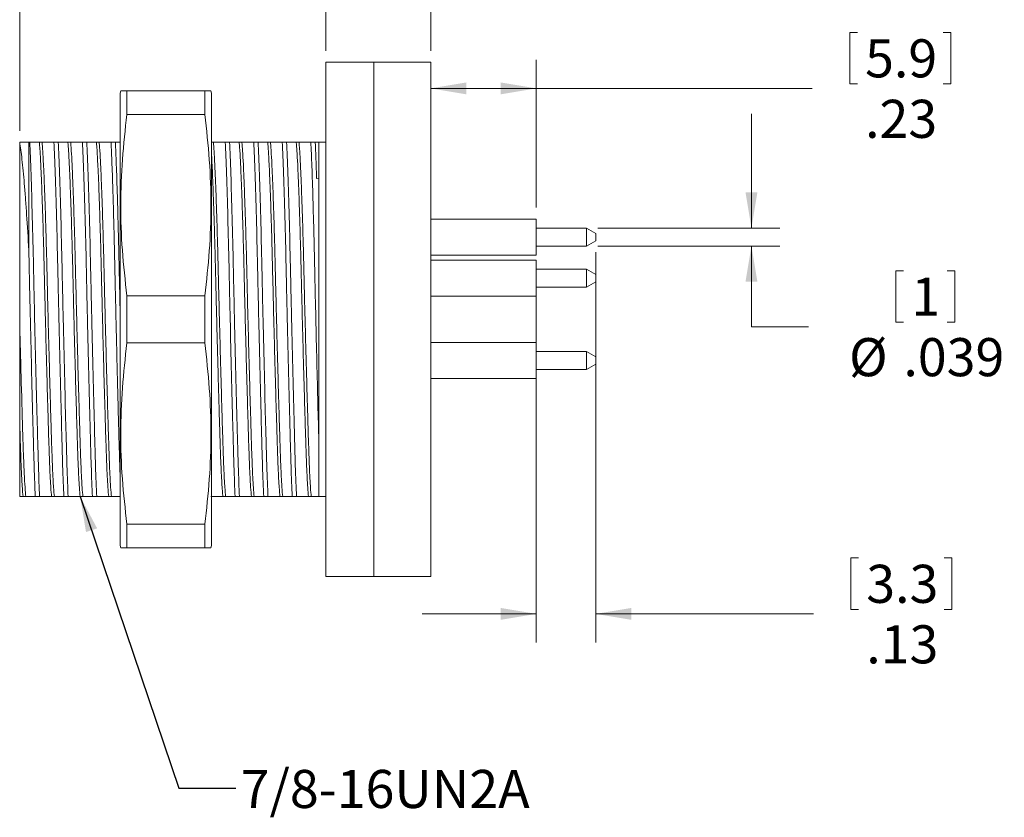
# Model space of a CAD drawing. Units: inches. Extents: x 0.4 to 16.6, y 0.2 to 10.8.
# Drawn here: x 6.9 to 11.2, y 5.3 to 8.8 of the extents above; entities that cross this region are included whole.
import ezdxf

# ---------------------------------------------------------------- set-up
doc = ezdxf.new("R2010")
doc.units = ezdxf.units.IN
doc.header["$MEASUREMENT"] = 0
doc.styles.add('SLDTEXTSTYLE0', font='TXT', dxfattribs={"width": 0.75})
doc.dimstyles.new('SLDDIMSTYLE4', dxfattribs={"dimtxt": 0.166667, "dimasz": 0.156, "dimexe": 0, "dimexo": 0.0625, "dimgap": 0.041667, "dimtad": 0, "dimtih": 1, "dimtoh": 1, "dimlfac": 0.5, "dimrnd": 1e-09, "dimzin": 12, "dimdsep": 46, "dimtxsty": 'SLDTEXTSTYLE0', "dimsah": 1, "dimcen": 0.09, "dimadec": 0, "dimazin": 3, "dimtfac": 1, "dimtmove": 0, "dimatfit": 0, "dimfxl": 0, "dimfrac": 2, "dimtolj": 1, "dimtzin": 12, "dimarcsym": 0})
doc.dimstyles.new('SLDDIMSTYLE5', dxfattribs={"dimtxt": 0.166667, "dimasz": 0.156, "dimexe": 0, "dimexo": 0.0625, "dimgap": 0.041667, "dimtad": 0, "dimtih": 1, "dimtoh": 1, "dimdec": 3, "dimlfac": 0.5, "dimrnd": 1e-09, "dimzin": 12, "dimdsep": 46, "dimtxsty": 'SLDTEXTSTYLE0', "dimsah": 1, "dimcen": 0.09, "dimadec": 0, "dimazin": 3, "dimtfac": 1, "dimtdec": 3, "dimtmove": 0, "dimatfit": 0, "dimfxl": 0, "dimfrac": 2, "dimtolj": 1, "dimtzin": 12, "dimarcsym": 0})
doc.dimstyles.new('SLDDIMSTYLE6', dxfattribs={"dimtxt": 0.166667, "dimasz": 0.156, "dimexe": 0, "dimexo": 0.0625, "dimgap": 0.041667, "dimtad": 0, "dimtih": 1, "dimtoh": 1, "dimlfac": 0.5, "dimrnd": 1e-09, "dimzin": 12, "dimdsep": 46, "dimtxsty": 'SLDTEXTSTYLE0', "dimsah": 1, "dimcen": 0.09, "dimadec": 0, "dimazin": 3, "dimtfac": 1, "dimtofl": 0, "dimtmove": 0, "dimatfit": 3, "dimfxl": 0, "dimfrac": 2, "dimtolj": 1, "dimtzin": 12, "dimarcsym": 0})
doc.dimstyles.new('SLDDIMSTYLE7', dxfattribs={"dimtxt": 0.18, "dimasz": 0.156, "dimexe": 0, "dimexo": 0.0625, "dimgap": 0, "dimtad": 0, "dimtih": 1, "dimtoh": 1, "dimdec": 0, "dimrnd": 1e-09, "dimzin": 0, "dimdsep": 46, "dimtxsty": 'Standard', "dimsah": 1, "dimcen": 0.09, "dimadec": 0, "dimazin": 0, "dimtfac": 0.156, "dimtdec": 0, "dimtofl": 0, "dimtmove": 0, "dimatfit": 3, "dimfxl": 0, "dimfrac": 2, "dimtolj": 1, "dimtzin": 0, "dimarcsym": 0})

# ---------------------------------------------------------------- blocks, each defined once
blk = doc.blocks.new('_D_6')
at = {"color": 7, "linetype": 'Continuous', "lineweight": 0}
for p, q in [((9.4437, 7.7385), (9.4437, 6.0308)), ((9.1837, 7.6761), (9.1837, 6.0308)), ((10.561, 6.4007), (10.561, 6.1756)), ((10.561, 6.4007), (10.5947, 6.4007)), ((11.0037, 6.4007), (10.9699, 6.4007)), ((11.0037, 6.4007), (11.0037, 6.1756)), ((10.561, 6.1756), (10.5947, 6.1756)), ((11.0037, 6.1756), (10.9699, 6.1756)), ((9.1837, 6.1558), (8.6837, 6.1558)), ((9.4437, 6.1558), (10.3971, 6.1558))]:
    blk.add_line(p, q, dxfattribs=at)
for points in [[(9.1837, 6.1558), (9.0277, 6.1818), (9.0277, 6.1298)], [(9.4437, 6.1558), (9.5997, 6.1298), (9.5997, 6.1818)]]:
    blk.add_solid(points, dxfattribs=at)
at = {"color": 7, "linetype": 'Continuous', "lineweight": 0, "char_height": 0.16667, "attachment_point": 1, "style": 'SLDTEXTSTYLE0'}
for s, insert in [('3.3', (10.6285, 6.3706)), ('.13', (10.6285, 6.1059))]:
    blk.add_mtext(s, dxfattribs=dict(at, insert=insert))
blk = doc.blocks.new('_D_7')
at = {"color": 7, "linetype": 'Continuous', "lineweight": 0}
for p, q in [((10.1257, 7.8442), (10.1257, 8.3442)), ((9.4537, 7.8442), (10.2507, 7.8442)), ((9.4537, 7.7654), (10.2507, 7.7654)), ((10.1257, 7.4125), (10.1257, 7.7654)), ((10.7583, 7.6574), (10.7583, 7.4324)), ((10.7583, 7.6574), (10.7921, 7.6574)), ((11.0165, 7.6574), (10.9827, 7.6574)), ((11.0165, 7.6574), (11.0165, 7.4324)), ((10.7583, 7.4324), (10.7921, 7.4324)), ((11.0165, 7.4324), (10.9827, 7.4324)), ((10.3757, 7.4125), (10.1257, 7.4125))]:
    blk.add_line(p, q, dxfattribs=at)
for points in [[(10.1257, 7.8442), (10.1517, 8.0002), (10.0997, 8.0002)], [(10.1257, 7.7654), (10.0997, 7.6094), (10.1517, 7.6094)]]:
    blk.add_solid(points, dxfattribs=at)
at = {"color": 7, "linetype": 'Continuous', "lineweight": 0, "attachment_point": 1, "style": 'SLDTEXTSTYLE0'}
for s, insert, char_height in [('1', (10.8259, 7.6274), 0.1667), ('%%c', (10.5529, 7.3626), 0.16667), ('.039', (10.7911, 7.3626), 0.16667)]:
    blk.add_mtext(s, dxfattribs=dict(at, insert=insert, char_height=char_height))
blk = doc.blocks.new('_D_8')
at = {"color": 7, "linetype": 'Continuous', "lineweight": 0}
for p, q in [((10.5559, 8.7004), (10.5559, 8.4753)), ((10.5559, 8.7004), (10.5897, 8.7004)), ((10.9986, 8.7004), (10.9648, 8.7004)), ((10.9986, 8.7004), (10.9986, 8.4753)), ((9.1837, 7.9335), (9.1837, 8.5805)), ((8.7215, 8.4555), (9.1837, 8.4555)), ((9.1837, 8.4555), (10.392, 8.4555)), ((10.5559, 8.4753), (10.5897, 8.4753)), ((10.9986, 8.4753), (10.9648, 8.4753))]:
    blk.add_line(p, q, dxfattribs=at)
for points in [[(8.7215, 8.4555), (8.8775, 8.4295), (8.8775, 8.4815)], [(9.1837, 8.4555), (9.0277, 8.4815), (9.0277, 8.4295)]]:
    blk.add_solid(points, dxfattribs=at)
at = {"color": 7, "linetype": 'Continuous', "lineweight": 0, "char_height": 0.16667, "attachment_point": 1, "style": 'SLDTEXTSTYLE0'}
for s, insert in [('5.9', (10.6234, 8.6703)), ('.23', (10.6234, 8.4056))]:
    blk.add_mtext(s, dxfattribs=dict(at, insert=insert))
blk = doc.blocks.new('_D_9')
at = {"color": 7, "linetype": 'Continuous', "lineweight": 0}
for p, q in [((10.2131, 9.4446), (10.2131, 9.2196)), ((10.2131, 9.4446), (10.2469, 9.4446)), ((10.6558, 9.4446), (10.622, 9.4446)), ((10.6558, 9.4446), (10.6558, 9.2196)), ((8.2615, 8.6198), (8.2615, 9.3247)), ((8.7215, 8.6198), (8.7215, 9.3247)), ((8.2615, 9.1997), (7.7615, 9.1997)), ((8.7215, 9.1997), (10.0492, 9.1997)), ((10.2131, 9.2196), (10.2469, 9.2196)), ((10.6558, 9.2196), (10.622, 9.2196))]:
    blk.add_line(p, q, dxfattribs=at)
for points in [[(8.2615, 9.1997), (8.1055, 9.2257), (8.1055, 9.1737)], [(8.7215, 9.1997), (8.8775, 9.1737), (8.8775, 9.2257)]]:
    blk.add_solid(points, dxfattribs=at)
at = {"color": 7, "linetype": 'Continuous', "lineweight": 0, "char_height": 0.16667, "attachment_point": 1, "style": 'SLDTEXTSTYLE0'}
for s, insert in [('5.8', (10.2806, 9.4146)), ('.23', (10.2806, 9.1498))]:
    blk.add_mtext(s, dxfattribs=dict(at, insert=insert))
blk = doc.blocks.new('_D_10')
at = {"color": 7, "linetype": 'Continuous', "lineweight": 0}
for p, q in [((7.332, 9.4446), (7.332, 9.2196)), ((7.332, 9.4446), (7.3658, 9.4446)), ((7.7134, 9.4446), (7.6796, 9.4446)), ((7.7134, 9.4446), (7.7134, 9.2196)), ((6.9215, 8.2691), (6.9215, 9.3247)), ((8.2615, 8.6198), (8.2615, 9.3247)), ((6.9215, 9.1997), (7.1682, 9.1997)), ((7.332, 9.2196), (7.3658, 9.2196)), ((7.7134, 9.2196), (7.6796, 9.2196)), ((8.2615, 9.1997), (7.8773, 9.1997))]:
    blk.add_line(p, q, dxfattribs=at)
for points in [[(6.9215, 9.1997), (7.0775, 9.1737), (7.0775, 9.2257)], [(8.2615, 9.1997), (8.1055, 9.2257), (8.1055, 9.1737)]]:
    blk.add_solid(points, dxfattribs=at)
at = {"color": 7, "linetype": 'Continuous', "lineweight": 0, "char_height": 0.16667, "attachment_point": 1, "style": 'SLDTEXTSTYLE0'}
for s, insert in [('17', (7.3996, 9.4146)), ('.67', (7.3689, 9.1498))]:
    blk.add_mtext(s, dxfattribs=dict(at, insert=insert))

msp = doc.modelspace()

# ---------------------------------------------------------------- linework, layer by layer
at = {"color": 7, "linetype": 'Continuous', "lineweight": 15}
for p, q in [((8.47148, 8.56979), (8.26148, 8.56979)), ((8.26148, 7.44479), (8.26148, 8.56979)), ((8.72148, 8.56979), (8.47148, 8.56979)), ((8.47148, 7.44479), (8.47148, 8.56979)), ((8.72148, 7.44479), (8.72148, 8.56979)), ((7.36416, 8.44479), (7.36148, 8.43479)), ((7.36148, 7.44479), (7.36148, 8.43479)), ((7.39096, 8.34166), (7.39096, 8.44479)), ((7.39096, 8.44479), (7.73201, 8.44479)), ((7.73201, 8.34166), (7.73201, 8.44479)), ((7.76148, 8.43479), (7.7588, 8.44479)), ((7.76148, 7.44479), (7.76148, 8.43479)), ((7.73201, 8.34166), (7.39096, 8.34166)), ((6.92148, 8.21915), (6.92148, 8.21979)), ((6.96148, 7.74643), (6.96148, 8.21979)), ((6.96539, 8.21979), (6.96148, 8.21979)), ((7.01942, 8.21979), (7.00742, 8.21979)), ((7.09039, 8.21979), (7.07152, 8.21979)), ((7.14442, 8.21979), (7.13242, 8.21979)), ((7.21539, 8.21979), (7.19652, 8.21979)), ((7.26942, 8.21979), (7.25742, 8.21979)), ((7.34039, 8.21979), (7.32152, 8.21979)), ((7.76942, 8.21979), (7.76148, 8.21979)), ((7.84039, 8.21979), (7.82152, 8.21979)), ((7.89442, 8.21979), (7.88242, 8.21979)), ((7.96539, 8.21979), (7.94652, 8.21979)), ((8.01942, 8.21979), (8.00742, 8.21979)), ((8.09039, 8.21979), (8.07152, 8.21979)), ((8.14442, 8.21979), (8.13242, 8.21979)), ((8.21539, 8.21979), (8.19652, 8.21979)), ((8.26148, 8.21979), (8.23148, 8.21979)), ((8.23148, 8.06196), (8.22165, 8.0618)), ((8.23148, 6.91414), (8.23148, 8.06196)), ((9.18374, 7.88353), (8.72148, 7.88353)), ((9.18374, 7.80479), (9.18374, 7.88353)), ((9.40374, 7.84416), (9.18374, 7.84416)), ((9.18374, 7.72605), (9.18374, 7.80479)), ((9.44374, 7.82107), (9.40374, 7.84416)), ((9.40374, 7.80479), (9.40374, 7.84416)), ((9.40374, 7.76542), (9.40374, 7.80479)), ((9.44374, 7.80479), (9.44374, 7.82107)), ((9.44374, 7.78852), (9.44374, 7.80479)), ((9.18374, 7.76542), (9.40374, 7.76542)), ((9.40374, 7.76542), (9.44374, 7.78852)), ((8.72148, 7.72605), (9.18374, 7.72605)), ((9.18374, 7.70353), (8.72148, 7.70353)), ((9.18374, 7.62479), (9.18374, 7.70353)), ((9.40374, 7.66416), (9.18374, 7.66416)), ((9.44374, 7.64107), (9.40374, 7.66416)), ((9.40374, 7.62479), (9.40374, 7.66416)), ((9.44374, 7.62479), (9.44374, 7.64107)), ((9.18374, 7.54605), (9.18374, 7.62479)), ((9.40374, 7.58542), (9.40374, 7.62479)), ((9.40374, 7.58542), (9.44374, 7.60852)), ((9.44374, 7.60852), (9.44374, 7.62479)), ((7.39096, 7.34166), (7.39096, 7.54793)), ((7.39096, 7.54793), (7.73201, 7.54793)), ((7.73201, 7.34166), (7.73201, 7.54793)), ((8.72148, 7.54605), (9.18374, 7.54605)), ((9.18374, 7.58542), (9.40374, 7.58542)), ((7.36148, 6.45479), (7.36148, 7.44479)), ((7.76148, 6.45479), (7.76148, 7.44479)), ((8.26148, 6.31979), (8.26148, 7.44479)), ((8.47148, 6.31979), (8.47148, 7.44479)), ((8.72148, 6.31979), (8.72148, 7.44479)), ((7.73201, 7.34166), (7.39096, 7.34166)), ((9.18374, 7.34353), (8.72148, 7.34353)), ((9.18374, 7.26479), (9.18374, 7.34353)), ((9.40374, 7.30416), (9.18374, 7.30416)), ((9.44374, 7.28107), (9.40374, 7.30416)), ((9.40374, 7.26479), (9.40374, 7.30416)), ((9.18374, 7.18605), (9.18374, 7.26479)), ((9.40374, 7.22542), (9.40374, 7.26479)), ((9.40374, 7.22542), (9.44374, 7.24852)), ((9.44374, 7.26479), (9.44374, 7.28107)), ((9.44374, 7.24852), (9.44374, 7.26479)), ((9.18374, 7.22542), (9.40374, 7.22542)), ((8.72148, 7.18605), (9.18374, 7.18605)), ((6.93627, 6.66979), (6.94828, 6.66979)), ((6.98983, 6.66979), (7.0087, 6.66979)), ((7.06127, 6.66979), (7.07328, 6.66979)), ((7.11483, 6.66979), (7.1337, 6.66979)), ((7.18627, 6.66979), (7.19828, 6.66979)), ((7.23983, 6.66979), (7.2587, 6.66979)), ((7.31127, 6.66979), (7.32328, 6.66979)), ((7.81127, 6.66979), (7.82328, 6.66979)), ((7.86483, 6.66979), (7.8837, 6.66979)), ((7.93627, 6.66979), (7.94828, 6.66979)), ((7.98983, 6.66979), (8.0087, 6.66979)), ((8.06127, 6.66979), (8.07328, 6.66979)), ((8.11483, 6.66979), (8.1337, 6.66979)), ((8.18627, 6.66979), (8.19828, 6.66979)), ((8.23148, 6.66979), (8.26148, 6.66979)), ((7.39096, 6.44479), (7.39096, 6.54793)), ((7.39096, 6.54793), (7.73201, 6.54793)), ((7.73201, 6.44479), (7.73201, 6.54793)), ((7.36148, 6.45479), (7.36416, 6.44479)), ((7.73201, 6.44479), (7.39096, 6.44479)), ((7.7588, 6.44479), (7.76148, 6.45479)), ((8.26148, 6.31979), (8.47148, 6.31979)), ((8.47148, 6.31979), (8.72148, 6.31979))]:
    msp.add_line(p, q, dxfattribs=at)
for points, knots in [([(7.36446, 8.44479), (7.36436, 8.44479), (7.36217, 8.44479), (7.36988, 8.44479), (7.38393, 8.44479), (7.39096, 8.44479)], [0, 0, 0, 0, 0.0229771, 0.5114522, 1, 1, 1, 1]), ([(7.73201, 8.44479), (7.73897, 8.44479), (7.75289, 8.44479), (7.76068, 8.44479), (7.7585, 8.44479), (7.75835, 8.44479)], [0, 0, 0, 0, 0.482541, 0.9650123, 1, 1, 1, 1]), ([(7.39096, 8.34166), (7.38353, 8.2761), (7.36869, 8.14499), (7.36196, 7.94652), (7.36844, 7.74718), (7.38345, 7.61435), (7.39096, 7.54793)], [0, 0, 0, 0, 0.2483917, 0.496745, 0.7483525, 1, 1, 1, 1]), ([(7.73201, 7.54793), (7.73943, 7.61349), (7.75428, 7.74459), (7.761, 7.94306), (7.75453, 8.14241), (7.73951, 8.27524), (7.73201, 8.34166)], [0, 0, 0, 0, 0.2483917, 0.496745, 0.7483525, 1, 1, 1, 1]), ([(6.92148, 7.42993), (6.92148, 7.47117), (6.92148, 7.51215), (6.92148, 7.57327), (6.92148, 7.59358), (6.92148, 7.63408), (6.92148, 7.65433), (6.92148, 7.75389), (6.92148, 7.82897), (6.92148, 7.96985), (6.92148, 8.03227), (6.92148, 8.10015), (6.92148, 8.11326), (6.92148, 8.13804), (6.92148, 8.14975), (6.92148, 8.1829), (6.92148, 8.20235), (6.92148, 8.21915)], [0, 0, 0, 0, 0.125, 0.125, 0.1875, 0.1875, 0.25, 0.25, 0.5, 0.5, 0.75, 0.75, 0.8125, 0.8125, 0.875, 0.875, 1, 1, 1, 1]), ([(6.92148, 8.21915), (6.92474, 8.19974), (6.92808, 8.17466), (6.93321, 8.12866), (6.93494, 8.11186), (6.93838, 8.07611), (6.9418, 8.03808), (6.94519, 7.99557), (6.94857, 7.95078), (6.95026, 7.92712), (6.95523, 7.85373), (6.95842, 7.80167), (6.96148, 7.74643)], [0, 0, 0, 0, 0.25, 0.25, 0.375, 0.375, 0.5, 0.625, 0.625, 0.75, 0.75, 1, 1, 1, 1]), ([(6.96539, 8.21979), (6.96719, 8.18298), (6.96911, 8.13564), (6.97297, 8.02396), (6.97491, 7.95969), (6.97861, 7.82215), (6.98035, 7.74898), (6.98271, 7.63916), (6.98352, 7.60155), (6.98523, 7.52429), (6.98612, 7.48478), (6.98887, 7.36512), (6.99081, 7.28387), (6.99467, 7.12769), (6.9966, 7.05287), (6.99932, 6.95138), (7.0002, 6.91932), (7.00146, 6.87435), (7.00188, 6.85988), (7.00268, 6.83202), (7.00306, 6.81869), (7.00507, 6.75351), (7.00684, 6.70701), (7.0087, 6.66979)], [0, 0, 0, 0, 0.125, 0.125, 0.25, 0.25, 0.375, 0.375, 0.4375, 0.4375, 0.5, 0.5, 0.625, 0.625, 0.75, 0.75, 0.8125, 0.8125, 0.84375, 0.84375, 0.875, 0.875, 1, 1, 1, 1]), ([(7.00742, 8.21979), (7.00792, 8.21515), (7.0084, 8.20973), (7.0094, 8.19707), (7.00992, 8.18983), (7.01151, 8.16536), (7.01262, 8.14535), (7.01493, 8.09819), (7.01612, 8.07105), (7.01852, 8.01058), (7.01973, 7.97726), (7.02212, 7.90596), (7.02329, 7.868), (7.02556, 7.78929), (7.02666, 7.74856), (7.02872, 7.66627), (7.02966, 7.62513), (7.03174, 7.53907), (7.03284, 7.49461), (7.03512, 7.40457), (7.0363, 7.359), (7.03869, 7.26877), (7.0399, 7.22413), (7.0423, 7.13777), (7.04348, 7.09607), (7.04578, 7.01731), (7.04689, 6.98025), (7.04847, 6.92904), (7.04899, 6.91269), (7.04998, 6.88153), (7.05046, 6.8667), (7.05199, 6.82341), (7.05307, 6.79665), (7.05531, 6.74898), (7.05648, 6.72807), (7.05886, 6.69339), (7.06007, 6.67963), (7.06127, 6.66979)], [0, 0, 0, 0, 0.03125, 0.03125, 0.0625, 0.0625, 0.125, 0.125, 0.1875, 0.1875, 0.25, 0.25, 0.3125, 0.3125, 0.375, 0.375, 0.4375, 0.4375, 0.5, 0.5, 0.5625, 0.5625, 0.625, 0.625, 0.6875, 0.6875, 0.75, 0.75, 0.78125, 0.78125, 0.8125, 0.8125, 0.875, 0.875, 0.9375, 0.9375, 1, 1, 1, 1]), ([(7.01942, 8.21979), (7.01992, 8.21515), (7.0204, 8.20973), (7.0214, 8.19707), (7.02192, 8.18983), (7.02351, 8.16536), (7.02463, 8.14534), (7.02693, 8.09818), (7.02812, 8.07104), (7.03052, 8.01057), (7.03173, 7.97725), (7.03412, 7.90595), (7.0353, 7.86799), (7.03757, 7.78929), (7.03866, 7.74856), (7.04072, 7.66628), (7.04167, 7.62514), (7.04374, 7.53907), (7.04484, 7.49461), (7.04712, 7.40456), (7.0483, 7.35899), (7.05069, 7.26877), (7.0519, 7.22412), (7.0543, 7.13777), (7.05549, 7.09607), (7.05779, 7.01731), (7.0589, 6.98026), (7.06048, 6.92905), (7.06099, 6.9127), (7.06198, 6.88154), (7.06247, 6.8667), (7.06399, 6.82341), (7.06507, 6.79665), (7.06732, 6.74898), (7.06849, 6.72807), (7.07086, 6.69339), (7.07207, 6.67963), (7.07328, 6.66979)], [0, 0, 0, 0, 0.03125, 0.03125, 0.0625, 0.0625, 0.125, 0.125, 0.1875, 0.1875, 0.25, 0.25, 0.3125, 0.3125, 0.375, 0.375, 0.4375, 0.4375, 0.5, 0.5, 0.5625, 0.5625, 0.625, 0.625, 0.6875, 0.6875, 0.75, 0.75, 0.78125, 0.78125, 0.8125, 0.8125, 0.875, 0.875, 0.9375, 0.9375, 1, 1, 1, 1]), ([(7.07152, 8.21979), (7.07333, 8.18296), (7.07525, 8.13561), (7.07911, 8.02392), (7.08105, 7.95966), (7.08474, 7.82216), (7.08648, 7.74904), (7.08884, 7.6393), (7.08965, 7.60163), (7.09136, 7.52432), (7.09225, 7.48479), (7.09501, 7.36509), (7.09694, 7.28383), (7.10081, 7.12765), (7.10273, 7.05285), (7.10545, 6.95141), (7.10633, 6.91936), (7.10759, 6.87442), (7.108, 6.85995), (7.10881, 6.83211), (7.10919, 6.81878), (7.1112, 6.75354), (7.11297, 6.70702), (7.11483, 6.66979)], [0, 0, 0, 0, 0.125, 0.125, 0.25, 0.25, 0.375, 0.375, 0.4375, 0.4375, 0.5, 0.5, 0.625, 0.625, 0.75, 0.75, 0.8125, 0.8125, 0.84375, 0.84375, 0.875, 0.875, 1, 1, 1, 1]), ([(7.09039, 8.21979), (7.09219, 8.18298), (7.09411, 8.13564), (7.09797, 8.02396), (7.09991, 7.95969), (7.10361, 7.82215), (7.10535, 7.74898), (7.10771, 7.63916), (7.10852, 7.60155), (7.11023, 7.52429), (7.11112, 7.48478), (7.11387, 7.36512), (7.11581, 7.28387), (7.11967, 7.12769), (7.1216, 7.05287), (7.12432, 6.95138), (7.1252, 6.91932), (7.12646, 6.87435), (7.12688, 6.85988), (7.12768, 6.83202), (7.12806, 6.81869), (7.13007, 6.75351), (7.13184, 6.70701), (7.1337, 6.66979)], [0, 0, 0, 0, 0.125, 0.125, 0.25, 0.25, 0.375, 0.375, 0.4375, 0.4375, 0.5, 0.5, 0.625, 0.625, 0.75, 0.75, 0.8125, 0.8125, 0.84375, 0.84375, 0.875, 0.875, 1, 1, 1, 1]), ([(7.13242, 8.21979), (7.13292, 8.21515), (7.1334, 8.20973), (7.1344, 8.19707), (7.13492, 8.18983), (7.13651, 8.16536), (7.13762, 8.14535), (7.13993, 8.09819), (7.14112, 8.07105), (7.14352, 8.01058), (7.14473, 7.97726), (7.14712, 7.90596), (7.14829, 7.868), (7.15056, 7.78929), (7.15166, 7.74856), (7.15372, 7.66627), (7.15466, 7.62513), (7.15674, 7.53907), (7.15784, 7.49461), (7.16012, 7.40457), (7.1613, 7.359), (7.16369, 7.26877), (7.1649, 7.22413), (7.1673, 7.13777), (7.16848, 7.09607), (7.17078, 7.01731), (7.17189, 6.98025), (7.17347, 6.92904), (7.17399, 6.91269), (7.17498, 6.88153), (7.17546, 6.8667), (7.17699, 6.82341), (7.17807, 6.79665), (7.18031, 6.74898), (7.18148, 6.72807), (7.18386, 6.69339), (7.18507, 6.67963), (7.18627, 6.66979)], [0, 0, 0, 0, 0.03125, 0.03125, 0.0625, 0.0625, 0.125, 0.125, 0.1875, 0.1875, 0.25, 0.25, 0.3125, 0.3125, 0.375, 0.375, 0.4375, 0.4375, 0.5, 0.5, 0.5625, 0.5625, 0.625, 0.625, 0.6875, 0.6875, 0.75, 0.75, 0.78125, 0.78125, 0.8125, 0.8125, 0.875, 0.875, 0.9375, 0.9375, 1, 1, 1, 1]), ([(7.14442, 8.21979), (7.14492, 8.21515), (7.1454, 8.20973), (7.1464, 8.19707), (7.14692, 8.18983), (7.14851, 8.16536), (7.14963, 8.14534), (7.15193, 8.09818), (7.15312, 8.07104), (7.15552, 8.01057), (7.15673, 7.97725), (7.15912, 7.90595), (7.1603, 7.86799), (7.16257, 7.78929), (7.16366, 7.74856), (7.16572, 7.66628), (7.16667, 7.62514), (7.16874, 7.53907), (7.16984, 7.49461), (7.17212, 7.40456), (7.1733, 7.35899), (7.17569, 7.26877), (7.1769, 7.22412), (7.1793, 7.13777), (7.18049, 7.09607), (7.18279, 7.01731), (7.1839, 6.98026), (7.18548, 6.92905), (7.18599, 6.9127), (7.18698, 6.88154), (7.18747, 6.8667), (7.18899, 6.82341), (7.19007, 6.79665), (7.19232, 6.74898), (7.19349, 6.72807), (7.19586, 6.69339), (7.19707, 6.67963), (7.19828, 6.66979)], [0, 0, 0, 0, 0.03125, 0.03125, 0.0625, 0.0625, 0.125, 0.125, 0.1875, 0.1875, 0.25, 0.25, 0.3125, 0.3125, 0.375, 0.375, 0.4375, 0.4375, 0.5, 0.5, 0.5625, 0.5625, 0.625, 0.625, 0.6875, 0.6875, 0.75, 0.75, 0.78125, 0.78125, 0.8125, 0.8125, 0.875, 0.875, 0.9375, 0.9375, 1, 1, 1, 1]), ([(7.19652, 8.21979), (7.19833, 8.18296), (7.20025, 8.13561), (7.20411, 8.02392), (7.20605, 7.95966), (7.20974, 7.82216), (7.21148, 7.74904), (7.21384, 7.6393), (7.21465, 7.60163), (7.21636, 7.52432), (7.21725, 7.48479), (7.22001, 7.36509), (7.22194, 7.28383), (7.22581, 7.12765), (7.22773, 7.05285), (7.23045, 6.95141), (7.23133, 6.91936), (7.23259, 6.87442), (7.233, 6.85995), (7.23381, 6.83211), (7.23419, 6.81878), (7.2362, 6.75354), (7.23797, 6.70702), (7.23983, 6.66979)], [0, 0, 0, 0, 0.125, 0.125, 0.25, 0.25, 0.375, 0.375, 0.4375, 0.4375, 0.5, 0.5, 0.625, 0.625, 0.75, 0.75, 0.8125, 0.8125, 0.84375, 0.84375, 0.875, 0.875, 1, 1, 1, 1]), ([(7.21539, 8.21979), (7.21719, 8.18298), (7.21911, 8.13564), (7.22297, 8.02396), (7.22491, 7.95969), (7.22861, 7.82215), (7.23035, 7.74898), (7.23271, 7.63916), (7.23352, 7.60155), (7.23523, 7.52429), (7.23612, 7.48478), (7.23887, 7.36512), (7.24081, 7.28387), (7.24467, 7.12769), (7.2466, 7.05287), (7.24932, 6.95138), (7.2502, 6.91932), (7.25146, 6.87435), (7.25188, 6.85988), (7.25268, 6.83202), (7.25306, 6.81869), (7.25507, 6.75351), (7.25684, 6.70701), (7.2587, 6.66979)], [0, 0, 0, 0, 0.125, 0.125, 0.25, 0.25, 0.375, 0.375, 0.4375, 0.4375, 0.5, 0.5, 0.625, 0.625, 0.75, 0.75, 0.8125, 0.8125, 0.84375, 0.84375, 0.875, 0.875, 1, 1, 1, 1]), ([(7.25742, 8.21979), (7.25792, 8.21515), (7.2584, 8.20973), (7.2594, 8.19707), (7.25992, 8.18983), (7.26151, 8.16536), (7.26262, 8.14535), (7.26493, 8.09819), (7.26612, 8.07105), (7.26852, 8.01058), (7.26973, 7.97726), (7.27212, 7.90596), (7.27329, 7.868), (7.27556, 7.78929), (7.27666, 7.74856), (7.27872, 7.66627), (7.27966, 7.62513), (7.28174, 7.53907), (7.28284, 7.49461), (7.28512, 7.40457), (7.2863, 7.359), (7.28869, 7.26877), (7.2899, 7.22413), (7.2923, 7.13777), (7.29348, 7.09607), (7.29578, 7.01731), (7.29689, 6.98025), (7.29847, 6.92904), (7.29899, 6.91269), (7.29998, 6.88153), (7.30046, 6.8667), (7.30199, 6.82341), (7.30307, 6.79665), (7.30531, 6.74898), (7.30648, 6.72807), (7.30886, 6.69339), (7.31007, 6.67963), (7.31127, 6.66979)], [0, 0, 0, 0, 0.03125, 0.03125, 0.0625, 0.0625, 0.125, 0.125, 0.1875, 0.1875, 0.25, 0.25, 0.3125, 0.3125, 0.375, 0.375, 0.4375, 0.4375, 0.5, 0.5, 0.5625, 0.5625, 0.625, 0.625, 0.6875, 0.6875, 0.75, 0.75, 0.78125, 0.78125, 0.8125, 0.8125, 0.875, 0.875, 0.9375, 0.9375, 1, 1, 1, 1]), ([(7.26942, 8.21979), (7.26992, 8.21515), (7.2704, 8.20973), (7.2714, 8.19707), (7.27192, 8.18983), (7.27351, 8.16536), (7.27463, 8.14534), (7.27693, 8.09818), (7.27812, 8.07104), (7.28052, 8.01057), (7.28173, 7.97725), (7.28412, 7.90595), (7.2853, 7.86799), (7.28757, 7.78929), (7.28866, 7.74856), (7.29072, 7.66628), (7.29167, 7.62514), (7.29374, 7.53907), (7.29484, 7.49461), (7.29712, 7.40456), (7.2983, 7.35899), (7.30069, 7.26877), (7.3019, 7.22412), (7.3043, 7.13777), (7.30549, 7.09607), (7.30779, 7.01731), (7.3089, 6.98026), (7.31048, 6.92905), (7.31099, 6.9127), (7.31198, 6.88154), (7.31247, 6.8667), (7.31399, 6.82341), (7.31507, 6.79665), (7.31732, 6.74898), (7.31849, 6.72807), (7.32086, 6.69339), (7.32207, 6.67963), (7.32328, 6.66979)], [0, 0, 0, 0, 0.03125, 0.03125, 0.0625, 0.0625, 0.125, 0.125, 0.1875, 0.1875, 0.25, 0.25, 0.3125, 0.3125, 0.375, 0.375, 0.4375, 0.4375, 0.5, 0.5, 0.5625, 0.5625, 0.625, 0.625, 0.6875, 0.6875, 0.75, 0.75, 0.78125, 0.78125, 0.8125, 0.8125, 0.875, 0.875, 0.9375, 0.9375, 1, 1, 1, 1]), ([(7.36148, 6.75011), (7.36126, 6.75599), (7.36039, 6.77874), (7.35882, 6.83095), (7.35662, 6.90857), (7.35405, 7.00318), (7.35135, 7.10693), (7.34857, 7.21765), (7.34579, 7.3324), (7.34308, 7.44812), (7.34051, 7.56179), (7.33815, 7.67187), (7.33579, 7.77826), (7.33321, 7.88067), (7.33051, 7.9773), (7.32796, 8.05832), (7.32562, 8.12403), (7.32354, 8.17678), (7.32219, 8.2055), (7.32152, 8.21979)], [0, 0, 0, 0, 0.0171778, 0.0664604, 0.129722, 0.1946369, 0.2607028, 0.3273596, 0.3940165, 0.4600824, 0.5249972, 0.5882588, 0.6515203, 0.7164352, 0.7825011, 0.8491579, 0.8997825, 0.9501471, 1, 1, 1, 1]), ([(7.34039, 8.21979), (7.34106, 8.20537), (7.34242, 8.17637), (7.34452, 8.12304), (7.34674, 8.06052), (7.34904, 7.98808), (7.35138, 7.90646), (7.35362, 7.82), (7.35575, 7.73049), (7.35772, 7.63838), (7.35962, 7.55117), (7.36092, 7.49432), (7.36148, 7.46939)], [0, 0, 0, 0, 0.0952223, 0.1914401, 0.2881636, 0.3963912, 0.5039114, 0.6100441, 0.7141615, 0.8160301, 0.9193482, 1, 1, 1, 1]), ([(7.36148, 8.21979), (7.35971, 8.21979), (7.35362, 8.21979), (7.34587, 8.21979), (7.34039, 8.21979)], [0, 0, 0, 0, 0.2920121, 1, 1, 1, 1]), ([(7.76942, 8.21979), (7.76992, 8.21515), (7.7704, 8.20973), (7.7714, 8.19707), (7.77192, 8.18983), (7.77351, 8.16536), (7.77463, 8.14534), (7.77693, 8.09818), (7.77812, 8.07104), (7.78052, 8.01057), (7.78173, 7.97725), (7.78412, 7.90595), (7.7853, 7.86799), (7.78757, 7.78929), (7.78866, 7.74856), (7.79072, 7.66628), (7.79167, 7.62514), (7.79374, 7.53907), (7.79484, 7.49461), (7.79712, 7.40456), (7.7983, 7.35899), (7.80069, 7.26877), (7.8019, 7.22412), (7.8043, 7.13777), (7.80549, 7.09607), (7.80779, 7.01731), (7.8089, 6.98026), (7.81048, 6.92905), (7.81099, 6.9127), (7.81198, 6.88154), (7.81247, 6.8667), (7.81399, 6.82341), (7.81507, 6.79665), (7.81732, 6.74898), (7.81849, 6.72807), (7.82086, 6.69339), (7.82207, 6.67963), (7.82328, 6.66979)], [0, 0, 0, 0, 0.03125, 0.03125, 0.0625, 0.0625, 0.125, 0.125, 0.1875, 0.1875, 0.25, 0.25, 0.3125, 0.3125, 0.375, 0.375, 0.4375, 0.4375, 0.5, 0.5, 0.5625, 0.5625, 0.625, 0.625, 0.6875, 0.6875, 0.75, 0.75, 0.78125, 0.78125, 0.8125, 0.8125, 0.875, 0.875, 0.9375, 0.9375, 1, 1, 1, 1]), ([(7.82152, 8.21979), (7.82333, 8.18296), (7.82525, 8.13561), (7.82911, 8.02392), (7.83105, 7.95966), (7.83474, 7.82216), (7.83648, 7.74904), (7.83884, 7.6393), (7.83965, 7.60163), (7.84136, 7.52432), (7.84225, 7.48479), (7.84501, 7.36509), (7.84694, 7.28383), (7.85081, 7.12765), (7.85273, 7.05285), (7.85545, 6.95141), (7.85633, 6.91936), (7.85759, 6.87442), (7.858, 6.85995), (7.85881, 6.83211), (7.85919, 6.81878), (7.8612, 6.75354), (7.86297, 6.70702), (7.86483, 6.66979)], [0, 0, 0, 0, 0.125, 0.125, 0.25, 0.25, 0.375, 0.375, 0.4375, 0.4375, 0.5, 0.5, 0.625, 0.625, 0.75, 0.75, 0.8125, 0.8125, 0.84375, 0.84375, 0.875, 0.875, 1, 1, 1, 1]), ([(7.84039, 8.21979), (7.84219, 8.18298), (7.84411, 8.13564), (7.84797, 8.02396), (7.84991, 7.95969), (7.85361, 7.82215), (7.85535, 7.74898), (7.85771, 7.63916), (7.85852, 7.60155), (7.86023, 7.52429), (7.86112, 7.48478), (7.86387, 7.36512), (7.86581, 7.28387), (7.86967, 7.12769), (7.8716, 7.05287), (7.87432, 6.95138), (7.8752, 6.91932), (7.87646, 6.87435), (7.87688, 6.85988), (7.87768, 6.83202), (7.87806, 6.81869), (7.88007, 6.75351), (7.88184, 6.70701), (7.8837, 6.66979)], [0, 0, 0, 0, 0.125, 0.125, 0.25, 0.25, 0.375, 0.375, 0.4375, 0.4375, 0.5, 0.5, 0.625, 0.625, 0.75, 0.75, 0.8125, 0.8125, 0.84375, 0.84375, 0.875, 0.875, 1, 1, 1, 1]), ([(7.88242, 8.21979), (7.88292, 8.21515), (7.8834, 8.20973), (7.8844, 8.19707), (7.88492, 8.18983), (7.88651, 8.16536), (7.88762, 8.14535), (7.88993, 8.09819), (7.89112, 8.07105), (7.89352, 8.01058), (7.89473, 7.97726), (7.89712, 7.90596), (7.89829, 7.868), (7.90056, 7.78929), (7.90166, 7.74856), (7.90372, 7.66627), (7.90466, 7.62513), (7.90674, 7.53907), (7.90784, 7.49461), (7.91012, 7.40457), (7.9113, 7.359), (7.91369, 7.26877), (7.9149, 7.22413), (7.9173, 7.13777), (7.91848, 7.09607), (7.92078, 7.01731), (7.92189, 6.98025), (7.92347, 6.92904), (7.92399, 6.91269), (7.92498, 6.88153), (7.92546, 6.8667), (7.92699, 6.82341), (7.92807, 6.79665), (7.93031, 6.74898), (7.93148, 6.72807), (7.93386, 6.69339), (7.93507, 6.67963), (7.93627, 6.66979)], [0, 0, 0, 0, 0.03125, 0.03125, 0.0625, 0.0625, 0.125, 0.125, 0.1875, 0.1875, 0.25, 0.25, 0.3125, 0.3125, 0.375, 0.375, 0.4375, 0.4375, 0.5, 0.5, 0.5625, 0.5625, 0.625, 0.625, 0.6875, 0.6875, 0.75, 0.75, 0.78125, 0.78125, 0.8125, 0.8125, 0.875, 0.875, 0.9375, 0.9375, 1, 1, 1, 1]), ([(7.89442, 8.21979), (7.89492, 8.21515), (7.8954, 8.20973), (7.8964, 8.19707), (7.89692, 8.18983), (7.89851, 8.16536), (7.89963, 8.14534), (7.90193, 8.09818), (7.90312, 8.07104), (7.90552, 8.01057), (7.90673, 7.97725), (7.90912, 7.90595), (7.9103, 7.86799), (7.91257, 7.78929), (7.91366, 7.74856), (7.91572, 7.66628), (7.91667, 7.62514), (7.91874, 7.53907), (7.91984, 7.49461), (7.92212, 7.40456), (7.9233, 7.35899), (7.92569, 7.26877), (7.9269, 7.22412), (7.9293, 7.13777), (7.93049, 7.09607), (7.93279, 7.01731), (7.9339, 6.98026), (7.93548, 6.92905), (7.93599, 6.9127), (7.93698, 6.88154), (7.93747, 6.8667), (7.93899, 6.82341), (7.94007, 6.79665), (7.94232, 6.74898), (7.94349, 6.72807), (7.94586, 6.69339), (7.94707, 6.67963), (7.94828, 6.66979)], [0, 0, 0, 0, 0.03125, 0.03125, 0.0625, 0.0625, 0.125, 0.125, 0.1875, 0.1875, 0.25, 0.25, 0.3125, 0.3125, 0.375, 0.375, 0.4375, 0.4375, 0.5, 0.5, 0.5625, 0.5625, 0.625, 0.625, 0.6875, 0.6875, 0.75, 0.75, 0.78125, 0.78125, 0.8125, 0.8125, 0.875, 0.875, 0.9375, 0.9375, 1, 1, 1, 1]), ([(7.94652, 8.21979), (7.94833, 8.18296), (7.95025, 8.13561), (7.95411, 8.02392), (7.95605, 7.95966), (7.95974, 7.82216), (7.96148, 7.74904), (7.96384, 7.6393), (7.96465, 7.60163), (7.96636, 7.52432), (7.96725, 7.48479), (7.97001, 7.36509), (7.97194, 7.28383), (7.97581, 7.12765), (7.97773, 7.05285), (7.98045, 6.95141), (7.98133, 6.91936), (7.98259, 6.87442), (7.983, 6.85995), (7.98381, 6.83211), (7.98419, 6.81878), (7.9862, 6.75354), (7.98797, 6.70702), (7.98983, 6.66979)], [0, 0, 0, 0, 0.125, 0.125, 0.25, 0.25, 0.375, 0.375, 0.4375, 0.4375, 0.5, 0.5, 0.625, 0.625, 0.75, 0.75, 0.8125, 0.8125, 0.84375, 0.84375, 0.875, 0.875, 1, 1, 1, 1]), ([(7.96539, 8.21979), (7.96719, 8.18298), (7.96911, 8.13564), (7.97297, 8.02396), (7.97491, 7.95969), (7.97861, 7.82215), (7.98035, 7.74898), (7.98271, 7.63916), (7.98352, 7.60155), (7.98523, 7.52429), (7.98612, 7.48478), (7.98887, 7.36512), (7.99081, 7.28387), (7.99467, 7.12769), (7.9966, 7.05287), (7.99932, 6.95138), (8.0002, 6.91932), (8.00146, 6.87435), (8.00188, 6.85988), (8.00268, 6.83202), (8.00306, 6.81869), (8.00507, 6.75351), (8.00684, 6.70701), (8.0087, 6.66979)], [0, 0, 0, 0, 0.125, 0.125, 0.25, 0.25, 0.375, 0.375, 0.4375, 0.4375, 0.5, 0.5, 0.625, 0.625, 0.75, 0.75, 0.8125, 0.8125, 0.84375, 0.84375, 0.875, 0.875, 1, 1, 1, 1]), ([(8.00742, 8.21979), (8.00792, 8.21515), (8.0084, 8.20973), (8.0094, 8.19707), (8.00992, 8.18983), (8.01151, 8.16536), (8.01262, 8.14535), (8.01493, 8.09819), (8.01612, 8.07105), (8.01852, 8.01058), (8.01973, 7.97726), (8.02212, 7.90596), (8.02329, 7.868), (8.02556, 7.78929), (8.02666, 7.74856), (8.02872, 7.66627), (8.02966, 7.62513), (8.03174, 7.53907), (8.03284, 7.49461), (8.03512, 7.40457), (8.0363, 7.359), (8.03869, 7.26877), (8.0399, 7.22413), (8.0423, 7.13777), (8.04348, 7.09607), (8.04578, 7.01731), (8.04689, 6.98025), (8.04847, 6.92904), (8.04899, 6.91269), (8.04998, 6.88153), (8.05046, 6.8667), (8.05199, 6.82341), (8.05307, 6.79665), (8.05531, 6.74898), (8.05648, 6.72807), (8.05886, 6.69339), (8.06007, 6.67963), (8.06127, 6.66979)], [0, 0, 0, 0, 0.03125, 0.03125, 0.0625, 0.0625, 0.125, 0.125, 0.1875, 0.1875, 0.25, 0.25, 0.3125, 0.3125, 0.375, 0.375, 0.4375, 0.4375, 0.5, 0.5, 0.5625, 0.5625, 0.625, 0.625, 0.6875, 0.6875, 0.75, 0.75, 0.78125, 0.78125, 0.8125, 0.8125, 0.875, 0.875, 0.9375, 0.9375, 1, 1, 1, 1]), ([(8.01942, 8.21979), (8.01992, 8.21515), (8.0204, 8.20973), (8.0214, 8.19707), (8.02192, 8.18983), (8.02351, 8.16536), (8.02463, 8.14534), (8.02693, 8.09818), (8.02812, 8.07104), (8.03052, 8.01057), (8.03173, 7.97725), (8.03412, 7.90595), (8.0353, 7.86799), (8.03757, 7.78929), (8.03866, 7.74856), (8.04072, 7.66628), (8.04167, 7.62514), (8.04374, 7.53907), (8.04484, 7.49461), (8.04712, 7.40456), (8.0483, 7.35899), (8.05069, 7.26877), (8.0519, 7.22412), (8.0543, 7.13777), (8.05549, 7.09607), (8.05779, 7.01731), (8.0589, 6.98026), (8.06048, 6.92905), (8.06099, 6.9127), (8.06198, 6.88154), (8.06247, 6.8667), (8.06399, 6.82341), (8.06507, 6.79665), (8.06732, 6.74898), (8.06849, 6.72807), (8.07086, 6.69339), (8.07207, 6.67963), (8.07328, 6.66979)], [0, 0, 0, 0, 0.03125, 0.03125, 0.0625, 0.0625, 0.125, 0.125, 0.1875, 0.1875, 0.25, 0.25, 0.3125, 0.3125, 0.375, 0.375, 0.4375, 0.4375, 0.5, 0.5, 0.5625, 0.5625, 0.625, 0.625, 0.6875, 0.6875, 0.75, 0.75, 0.78125, 0.78125, 0.8125, 0.8125, 0.875, 0.875, 0.9375, 0.9375, 1, 1, 1, 1]), ([(8.07152, 8.21979), (8.07333, 8.18296), (8.07525, 8.13561), (8.07911, 8.02392), (8.08105, 7.95966), (8.08474, 7.82216), (8.08648, 7.74904), (8.08884, 7.6393), (8.08965, 7.60163), (8.09136, 7.52432), (8.09225, 7.48479), (8.09501, 7.36509), (8.09694, 7.28383), (8.10081, 7.12765), (8.10273, 7.05285), (8.10545, 6.95141), (8.10633, 6.91936), (8.10759, 6.87442), (8.108, 6.85995), (8.10881, 6.83211), (8.10919, 6.81878), (8.1112, 6.75354), (8.11297, 6.70702), (8.11483, 6.66979)], [0, 0, 0, 0, 0.125, 0.125, 0.25, 0.25, 0.375, 0.375, 0.4375, 0.4375, 0.5, 0.5, 0.625, 0.625, 0.75, 0.75, 0.8125, 0.8125, 0.84375, 0.84375, 0.875, 0.875, 1, 1, 1, 1]), ([(8.09039, 8.21979), (8.09219, 8.18298), (8.09411, 8.13564), (8.09797, 8.02396), (8.09991, 7.95969), (8.10361, 7.82215), (8.10535, 7.74898), (8.10771, 7.63916), (8.10852, 7.60155), (8.11023, 7.52429), (8.11112, 7.48478), (8.11387, 7.36512), (8.11581, 7.28387), (8.11967, 7.12769), (8.1216, 7.05287), (8.12432, 6.95138), (8.1252, 6.91932), (8.12646, 6.87435), (8.12688, 6.85988), (8.12768, 6.83202), (8.12806, 6.81869), (8.13007, 6.75351), (8.13184, 6.70701), (8.1337, 6.66979)], [0, 0, 0, 0, 0.125, 0.125, 0.25, 0.25, 0.375, 0.375, 0.4375, 0.4375, 0.5, 0.5, 0.625, 0.625, 0.75, 0.75, 0.8125, 0.8125, 0.84375, 0.84375, 0.875, 0.875, 1, 1, 1, 1]), ([(8.13242, 8.21979), (8.13292, 8.21515), (8.1334, 8.20973), (8.1344, 8.19707), (8.13492, 8.18983), (8.13651, 8.16536), (8.13762, 8.14535), (8.13993, 8.09819), (8.14112, 8.07105), (8.14352, 8.01058), (8.14473, 7.97726), (8.14712, 7.90596), (8.14829, 7.868), (8.15056, 7.78929), (8.15166, 7.74856), (8.15372, 7.66627), (8.15466, 7.62513), (8.15674, 7.53907), (8.15784, 7.49461), (8.16012, 7.40457), (8.1613, 7.359), (8.16369, 7.26877), (8.1649, 7.22413), (8.1673, 7.13777), (8.16848, 7.09607), (8.17078, 7.01731), (8.17189, 6.98025), (8.17347, 6.92904), (8.17399, 6.91269), (8.17498, 6.88153), (8.17546, 6.8667), (8.17699, 6.82341), (8.17807, 6.79665), (8.18031, 6.74898), (8.18148, 6.72807), (8.18386, 6.69339), (8.18507, 6.67963), (8.18627, 6.66979)], [0, 0, 0, 0, 0.03125, 0.03125, 0.0625, 0.0625, 0.125, 0.125, 0.1875, 0.1875, 0.25, 0.25, 0.3125, 0.3125, 0.375, 0.375, 0.4375, 0.4375, 0.5, 0.5, 0.5625, 0.5625, 0.625, 0.625, 0.6875, 0.6875, 0.75, 0.75, 0.78125, 0.78125, 0.8125, 0.8125, 0.875, 0.875, 0.9375, 0.9375, 1, 1, 1, 1]), ([(8.14442, 8.21979), (8.14492, 8.21515), (8.1454, 8.20973), (8.1464, 8.19707), (8.14692, 8.18983), (8.14851, 8.16536), (8.14963, 8.14534), (8.15193, 8.09818), (8.15312, 8.07104), (8.15552, 8.01057), (8.15673, 7.97725), (8.15912, 7.90595), (8.1603, 7.86799), (8.16257, 7.78929), (8.16366, 7.74856), (8.16572, 7.66628), (8.16667, 7.62514), (8.16874, 7.53907), (8.16984, 7.49461), (8.17212, 7.40456), (8.1733, 7.35899), (8.17569, 7.26877), (8.1769, 7.22412), (8.1793, 7.13777), (8.18049, 7.09607), (8.18279, 7.01731), (8.1839, 6.98026), (8.18548, 6.92905), (8.18599, 6.9127), (8.18698, 6.88154), (8.18747, 6.8667), (8.18899, 6.82341), (8.19007, 6.79665), (8.19232, 6.74898), (8.19349, 6.72807), (8.19586, 6.69339), (8.19707, 6.67963), (8.19828, 6.66979)], [0, 0, 0, 0, 0.03125, 0.03125, 0.0625, 0.0625, 0.125, 0.125, 0.1875, 0.1875, 0.25, 0.25, 0.3125, 0.3125, 0.375, 0.375, 0.4375, 0.4375, 0.5, 0.5, 0.5625, 0.5625, 0.625, 0.625, 0.6875, 0.6875, 0.75, 0.75, 0.78125, 0.78125, 0.8125, 0.8125, 0.875, 0.875, 0.9375, 0.9375, 1, 1, 1, 1]), ([(8.19652, 8.21979), (8.19796, 8.19049), (8.19947, 8.15457), (8.20253, 8.07131), (8.20408, 8.02398), (8.20711, 7.92146), (8.20859, 7.86629), (8.21068, 7.78097), (8.21136, 7.75211), (8.21267, 7.69408), (8.21328, 7.66518), (8.2152, 7.576), (8.21659, 7.51358), (8.21951, 7.38671), (8.22103, 7.32229), (8.2241, 7.19612), (8.22565, 7.13442), (8.22865, 7.01813), (8.23011, 6.96357), (8.23148, 6.91414)], [0, 0, 0, 0, 0.125, 0.125, 0.25, 0.25, 0.375, 0.375, 0.4375, 0.4375, 0.5, 0.5, 0.625, 0.625, 0.75, 0.75, 0.875, 0.875, 1, 1, 1, 1]), ([(8.23148, 8.21979), (8.23148, 8.20761), (8.23148, 8.18056), (8.23148, 8.12822), (8.23148, 8.08282), (8.23148, 8.06196)], [0, 0, 0, 0, 0.30693127, 0.68166941, 1, 1, 1, 1]), ([(7.76148, 8.16468), (7.76152, 8.16414), (7.76228, 8.15234), (7.76388, 8.12033), (7.76626, 8.06822), (7.76881, 8.00322), (7.77147, 7.92665), (7.77418, 7.8389), (7.77675, 7.74596), (7.77911, 7.64942), (7.78147, 7.54956), (7.78405, 7.44647), (7.78675, 7.34154), (7.78953, 7.23751), (7.79231, 7.13717), (7.79501, 7.04312), (7.79758, 6.95755), (7.79984, 6.88467), (7.80197, 6.82315), (7.80417, 6.77153), (7.80648, 6.72789), (7.80886, 6.69251), (7.81047, 6.67738), (7.81127, 6.66979)], [0, 0, 0, 0, 0.0021946, 0.0482427, 0.094918, 0.1419133, 0.1955977, 0.248806, 0.301087, 0.3520363, 0.4029855, 0.4552665, 0.5084748, 0.5621592, 0.6158435, 0.6690518, 0.7213329, 0.7722821, 0.8162905, 0.8613351, 0.9071609, 0.9534837, 1, 1, 1, 1]), ([(6.96148, 7.74643), (6.96204, 7.72226), (6.96258, 7.69792), (6.96362, 7.64925), (6.96416, 7.62442), (6.96582, 7.54846), (6.967, 7.496), (6.96944, 7.38979), (6.97071, 7.33606), (6.97327, 7.23006), (6.97456, 7.1778), (6.97711, 7.07743), (6.97836, 7.02933), (6.98077, 6.93942), (6.98193, 6.89763), (6.98356, 6.84067), (6.98407, 6.82276), (6.98514, 6.78805), (6.98569, 6.77132), (6.98739, 6.72342), (6.98859, 6.69456), (6.98983, 6.66979)], [0, 0, 0, 0, 0.0625, 0.0625, 0.125, 0.125, 0.25, 0.25, 0.375, 0.375, 0.5, 0.5, 0.625, 0.625, 0.75, 0.75, 0.8125, 0.8125, 0.875, 0.875, 1, 1, 1, 1]), ([(6.92148, 7.42993), (6.92261, 7.38559), (6.92378, 7.34086), (6.92613, 7.25254), (6.92732, 7.20895), (6.93084, 7.08274), (6.93313, 7.00494), (6.93569, 6.92217), (6.93619, 6.90632), (6.93716, 6.87612), (6.93764, 6.86163), (6.93915, 6.81946), (6.94021, 6.79343), (6.94242, 6.74703), (6.94357, 6.72669), (6.94591, 6.69289), (6.9471, 6.67945), (6.94828, 6.66979)], [0, 0, 0, 0, 0.125, 0.125, 0.25, 0.25, 0.5, 0.5, 0.5625, 0.5625, 0.625, 0.625, 0.75, 0.75, 0.875, 0.875, 1, 1, 1, 1]), ([(6.92148, 6.99421), (6.92148, 7.05794), (6.92148, 7.12803), (6.92148, 7.27538), (6.92148, 7.35252), (6.92148, 7.42993)], [0, 0, 0, 0, 0.5, 0.5, 1, 1, 1, 1]), ([(7.39096, 7.34166), (7.38353, 7.2761), (7.36869, 7.14499), (7.36196, 6.94652), (7.36844, 6.74718), (7.38345, 6.61435), (7.39096, 6.54793)], [0, 0, 0, 0, 0.2483917, 0.496745, 0.7483525, 1, 1, 1, 1]), ([(7.73201, 6.54793), (7.73943, 6.61349), (7.75428, 6.74459), (7.761, 6.94306), (7.75453, 7.14241), (7.73951, 7.27524), (7.73201, 7.34166)], [0, 0, 0, 0, 0.2483917, 0.496745, 0.7483525, 1, 1, 1, 1]), ([(6.92148, 6.99421), (6.92271, 6.9534), (6.92387, 6.91594), (6.92604, 6.84875), (6.92721, 6.81739), (6.92966, 6.76148), (6.93095, 6.73694), (6.93359, 6.69657), (6.93493, 6.68075), (6.93627, 6.66979)], [0, 0, 0, 0, 0.25, 0.25, 0.5, 0.5, 0.75, 0.75, 1, 1, 1, 1]), ([(6.92148, 6.66979), (6.92148, 6.68528), (6.92148, 6.70387), (6.92148, 6.74708), (6.92148, 6.77178), (6.92148, 6.85488), (6.92148, 6.91955), (6.92148, 6.99421)], [0, 0, 0, 0, 0.25, 0.25, 0.5, 0.5, 1, 1, 1, 1]), ([(8.23148, 6.91414), (8.23148, 6.8877), (8.23148, 6.86261), (8.23148, 6.81513), (8.23148, 6.79266), (8.23148, 6.73088), (8.23148, 6.69679), (8.23148, 6.66979)], [0, 0, 0, 0, 0.25, 0.25, 0.5, 0.5, 1, 1, 1, 1]), ([(7.32328, 6.66979), (7.32811, 6.66979), (7.33538, 6.66979), (7.35057, 6.66979), (7.35941, 6.66979), (7.36363, 6.66979)], [0, 0, 0, 0, 0.5099151, 0.7661783, 1, 1, 1, 1]), ([(7.39096, 6.44479), (7.38399, 6.44479), (7.37007, 6.44479), (7.36228, 6.44479), (7.36446, 6.44479), (7.36461, 6.44479)], [0, 0, 0, 0, 0.482541, 0.9650123, 1, 1, 1, 1]), ([(7.75851, 6.44479), (7.7586, 6.44479), (7.7608, 6.44479), (7.75309, 6.44479), (7.73904, 6.44479), (7.73201, 6.44479)], [0, 0, 0, 0, 0.0229771, 0.5114522, 1, 1, 1, 1])]:
    msp.add_open_spline(points, degree=3, knots=knots, dxfattribs=at)
for points in [[(6.96148, 8.21979), (6.94697, 8.21979), (6.93354, 8.21979), (6.92148, 8.21979)], [(7.00742, 8.21979), (6.99937, 8.21979), (6.98463, 8.21979), (6.96539, 8.21979)], [(7.07152, 8.21979), (7.0492, 8.21979), (7.03112, 8.21979), (7.01942, 8.21979)], [(7.13242, 8.21979), (7.12437, 8.21979), (7.10963, 8.21979), (7.09039, 8.21979)], [(7.19652, 8.21979), (7.1742, 8.21979), (7.15612, 8.21979), (7.14442, 8.21979)], [(7.25742, 8.21979), (7.24937, 8.21979), (7.23463, 8.21979), (7.21539, 8.21979)], [(7.32152, 8.21979), (7.2992, 8.21979), (7.28112, 8.21979), (7.26942, 8.21979)], [(7.82152, 8.21979), (7.7992, 8.21979), (7.78112, 8.21979), (7.76942, 8.21979)], [(7.88242, 8.21979), (7.87437, 8.21979), (7.85963, 8.21979), (7.84039, 8.21979)], [(7.94652, 8.21979), (7.9242, 8.21979), (7.90612, 8.21979), (7.89442, 8.21979)], [(8.00742, 8.21979), (7.99937, 8.21979), (7.98463, 8.21979), (7.96539, 8.21979)], [(8.07152, 8.21979), (8.0492, 8.21979), (8.03112, 8.21979), (8.01942, 8.21979)], [(8.13242, 8.21979), (8.12437, 8.21979), (8.10963, 8.21979), (8.09039, 8.21979)], [(8.19652, 8.21979), (8.1742, 8.21979), (8.15612, 8.21979), (8.14442, 8.21979)], [(8.21539, 8.21979), (8.21738, 8.17908), (8.21952, 8.12546), (8.22165, 8.0618)], [(8.23148, 8.21979), (8.22657, 8.21979), (8.22118, 8.21979), (8.21539, 8.21979)], [(6.92148, 6.66979), (6.92713, 6.66979), (6.93209, 6.66979), (6.93627, 6.66979)], [(6.94828, 6.66979), (6.9561, 6.66979), (6.97063, 6.66979), (6.98983, 6.66979)], [(7.0087, 6.66979), (7.03105, 6.66979), (7.04934, 6.66979), (7.06127, 6.66979)], [(7.07328, 6.66979), (7.0811, 6.66979), (7.09563, 6.66979), (7.11483, 6.66979)], [(7.1337, 6.66979), (7.15605, 6.66979), (7.17434, 6.66979), (7.18627, 6.66979)], [(7.19828, 6.66979), (7.2061, 6.66979), (7.22063, 6.66979), (7.23983, 6.66979)], [(7.2587, 6.66979), (7.28105, 6.66979), (7.29934, 6.66979), (7.31127, 6.66979)], [(7.7587, 6.66979), (7.78105, 6.66979), (7.79934, 6.66979), (7.81127, 6.66979)], [(7.82328, 6.66979), (7.8311, 6.66979), (7.84563, 6.66979), (7.86483, 6.66979)], [(7.8837, 6.66979), (7.90605, 6.66979), (7.92434, 6.66979), (7.93627, 6.66979)], [(7.94828, 6.66979), (7.9561, 6.66979), (7.97063, 6.66979), (7.98983, 6.66979)], [(8.0087, 6.66979), (8.03105, 6.66979), (8.04934, 6.66979), (8.06127, 6.66979)], [(8.07328, 6.66979), (8.0811, 6.66979), (8.09563, 6.66979), (8.11483, 6.66979)], [(8.1337, 6.66979), (8.15605, 6.66979), (8.17434, 6.66979), (8.18627, 6.66979)], [(8.19828, 6.66979), (8.20492, 6.66979), (8.2164, 6.66979), (8.23148, 6.66979)]]:
    msp.add_open_spline(points, degree=3, dxfattribs=at)

# ---------------------------------------------------------------- texts
at = {"color": 7, "linetype": 'Continuous', "lineweight": 0, "insert": (7.88931, 5.47291), "char_height": 0.166667, "attachment_point": 1, "style": 'SLDTEXTSTYLE0'}
msp.add_mtext('7/8-16UN2A', dxfattribs=at)

# ---------------------------------------------------------------- dimensions: what is measured, and where the dimension line sits
at = {"color": 7, "linetype": 'Continuous', "lineweight": 0}
for base, p1, p2, dimstyle, picture, middle in [((6.92148, 9.19971), (8.26148, 8.56979), (6.92148, 8.21915), 'SLDDIMSTYLE6', '_D_10', (7.52272, 9.19971)), ((8.26148, 9.19971), (8.72148, 8.56979), (8.26148, 8.56979), 'SLDDIMSTYLE4', '_D_9', (10.43444, 9.19971)), ((9.18374, 8.45546), (8.72148, 8.56979), (9.18374, 7.88353), 'SLDDIMSTYLE6', '_D_8', (10.77724, 8.45546)), ((9.44374, 6.15577), (9.18374, 7.72605), (9.44374, 7.78852), 'SLDDIMSTYLE4', '_D_6', (10.78233, 6.15577))]:
    dim = msp.add_linear_dim(base=base, p1=p1, p2=p2, dimstyle=dimstyle, dxfattribs=at)
    dim.commit()
    dim.dimension.update_dxf_attribs({"geometry": picture, "text_midpoint": middle, "dimtype": 160})
dim = msp.add_linear_dim(base=(10.12566, 7.76542), p1=(9.40374, 7.84416), p2=(9.40374, 7.76542), angle=90, text='%%c<>', dimstyle='SLDDIMSTYLE5', dxfattribs=at)
dim.commit()
dim.dimension.update_dxf_attribs({"geometry": '_D_7', "text_midpoint": (10.12566, 7.41252), "dimtype": 160})

# ---------------------------------------------------------------- leaders
msp.add_leader([(7.18627, 6.66979), (7.61765, 5.39286), (7.86765, 5.39286)], dimstyle='SLDDIMSTYLE7', dxfattribs=at)

doc.saveas('drawing.dxf')
